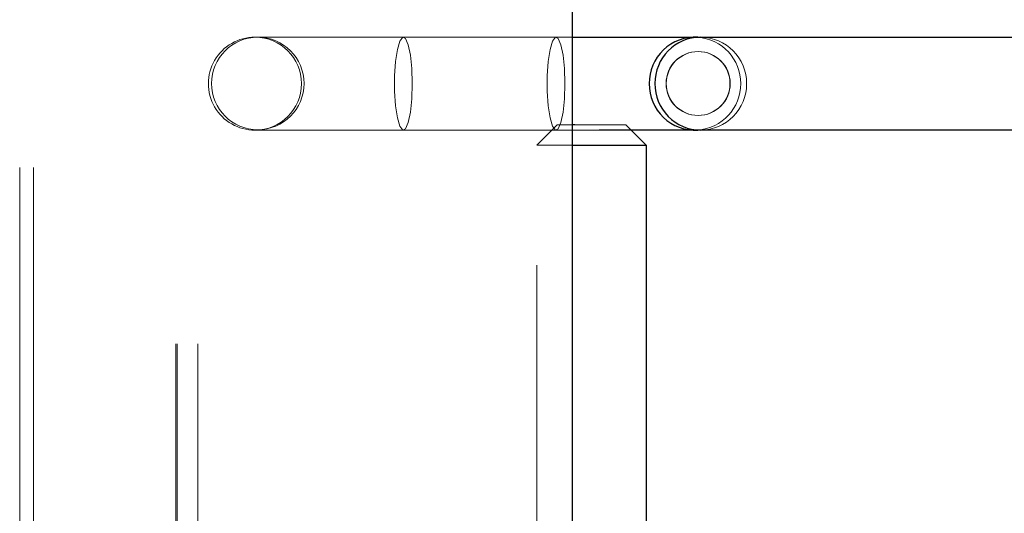
# Paper-space layout 'Sheet2' of a CAD drawing. Units: inches. Extents: x 0.1 to 16.8, y 0.1 to 10.9.
# Drawn here: x 4.6 to 4.9, y 2.9 to 3 of the extents above; entities that cross this region are included whole.
import ezdxf

# ---------------------------------------------------------------- set-up
doc = ezdxf.new("R2010")
doc.units = ezdxf.units.IN
doc.header["$MEASUREMENT"] = 0
doc.linetypes.add('HIDDEN', pattern=[0.07500000000000001, 0.05, -0.025])

psp = doc.layouts.new('Sheet2')

# ---------------------------------------------------------------- linework, layer by layer
at = {"color": 7, "linetype": 'Continuous', "lineweight": 25}
for p, q in [((4.7701290718893, 2.533283868317157), (4.7701290718893, 4.783283868317157)), ((4.7701290718893, 3.025262603766238), (4.799451524870067, 3.025262603766238)), ((4.799451524870063, 3.025262603766238), (4.80083246173599, 3.025262603766238)), ((4.800832461735993, 3.025262603766238), (4.93717218190096, 3.025262603766239)), ((4.770742211779938, 3.004265228438155), (4.7701290718893, 3.004265228438155)), ((4.799451524870067, 3.002952892480149), (4.776509141938424, 3.002952892480149)), ((4.784203251765238, 3.002952892480149), (4.787812175649751, 2.999343968595635)), ((4.800832461735993, 3.002952892480149), (4.799451524870063, 3.002952892480149)), ((4.93717218190096, 3.00295289248015), (4.800832461735993, 3.002952892480149)), ((4.7701290718893, 2.999343968595635), (4.787812175649751, 2.999343968595635)), ((4.787812175649751, 2.999343968595635), (4.787812175649751, 2.888943706128443))]:
    psp.add_line(p, q, dxfattribs=at)
at = {"color": 7, "linetype": 'HIDDEN', "lineweight": 18}
for p, q in [((4.675148756928671, 4.15172218852713), (4.675148756928671, 2.49161720165049)), ((4.675476840918172, 4.15172218852713), (4.675476840918172, 2.49161720165049)), ((4.680398100760692, 4.15172218852713), (4.680398100760692, 2.49161720165049)), ((4.637747182125521, 3.5939794063749), (4.637747182125521, 2.740961033671487)), ((4.641028022020534, 3.5939794063749), (4.641028022020534, 2.740961033671487)), ((4.694096203772012, 3.025262603766238), (4.69490832713367, 3.025262603766238)), ((4.694908327133674, 3.025262603766238), (4.7701290718893, 3.025262603766238)), ((4.69490832713367, 3.002952892480149), (4.694096203772012, 3.002952892480149)), ((4.776509141938424, 3.002952892480149), (4.694908327133674, 3.002952892480149)), ((4.761565456489647, 2.999343968595635), (4.766486716332166, 3.004265228438155)), ((4.7701290718893, 3.004265228438155), (4.766486716332166, 3.004265228438155)), ((4.782890915807232, 3.004265228438155), (4.770742211779938, 3.004265228438155)), ((4.782890915807232, 3.004265228438155), (4.784203251765238, 3.002952892480149)), ((4.761565456489647, 2.999343968595635), (4.7701290718893, 2.999343968595635)), ((4.761565456489647, 2.87057100271637), (4.761565456489647, 2.999343968595635))]:
    psp.add_line(p, q, dxfattribs=at)
at = {"color": 7, "linetype": 'HIDDEN', "lineweight": 18, "flags": 128}
for points in [[(4.731782472610978, 3.014107748123194), (4.731666837114309, 3.010485772416842), (4.731332461524635, 3.007256293979018), (4.730815580625467, 3.004769276908979), (4.730172206482467, 3.003294228096312), (4.729472058667005, 3.002990991967608), (4.7287910090588, 3.003892428862606), (4.728202859950474, 3.005900854106499), (4.727771346423987, 3.008798623660182), (4.727543229665558, 3.012271719228986), (4.727543229665558, 3.015943777017402), (4.727771346423987, 3.019416872586206), (4.728202859950474, 3.022314642139889), (4.7287910090588, 3.024323067383782), (4.729472058667005, 3.02522450427878), (4.730172206482467, 3.024921268150076), (4.730815580625467, 3.023446219337408), (4.731332461524635, 3.020959202267369), (4.731666837114309, 3.017729723829545), (4.731782472610978, 3.014107748123194)], [(4.768343357326063, 3.014107748123194), (4.768227721829393, 3.010485772416842), (4.767893346239719, 3.007256293979018), (4.767376465340551, 3.004769276908979), (4.766733091197551, 3.003294228096312), (4.766032943382089, 3.002990991967608), (4.765351893773884, 3.003892428862606), (4.764763744665558, 3.005900854106499), (4.764332231139072, 3.008798623660182), (4.764104114380643, 3.012271719228986), (4.764104114380643, 3.015943777017402), (4.764332231139072, 3.019416872586206), (4.764763744665558, 3.022314642139889), (4.765351893773884, 3.024323067383782), (4.766032943382089, 3.02522450427878), (4.766733091197551, 3.024921268150075), (4.767376465340551, 3.023446219337408), (4.767893346239719, 3.020959202267369), (4.768227721829393, 3.017729723829545), (4.768343357326063, 3.014107748123194)]]:
    psp.add_lwpolyline(points, dxfattribs=at)
at = {"color": 7, "linetype": 'HIDDEN', "lineweight": 18}
for centre, radius in [((4.694763054869407, 3.014150244239208), 0.01109414814679196), ((4.800202803802331, 3.014143748207419), 0.007659829160008202), ((4.800265573659872, 3.014143748207419), 0.007659829160006426)]:
    psp.add_circle(centre, radius, dxfattribs=at)
for centre, radius, start, end in [((4.694096203772012, 3.014107748123194), 0.01115485564304519, 90, 270.0000000000008), ((4.694096203772012, 3.014107748123194), 0.01115485564304519, 270.0000000000008, 90), ((4.799295210715107, 3.014107748123194), 0.01116481009591241, 274.3497115429151, 85.65028845712217), ((4.800689264787191, 3.014107748123194), 0.01115577472806055, 270.7354761393532, 89.26452386064767)]:
    psp.add_arc(centre, radius, start, end, dxfattribs=at)
at = {"color": 7, "linetype": 'Continuous', "lineweight": 25}
for centre, radius, start, end in [((4.799547268952942, 3.014211398557387), 0.01104502493139449, 86.91339015995504, 180.5376918233463), ((4.800938962389072, 3.01420737272354), 0.01105574401822373, 90.55194225776705, 180.5163059472368), ((4.799531688735258, 3.013987808466295), 0.01102961050793151, 179.3769343372128, 273.1719836795193), ((4.800922837305666, 3.0139922963145), 0.01103977376404929, 179.400800949682, 269.5309508453192)]:
    psp.add_arc(centre, radius, start, end, dxfattribs=at)

doc.saveas('drawing.dxf')
